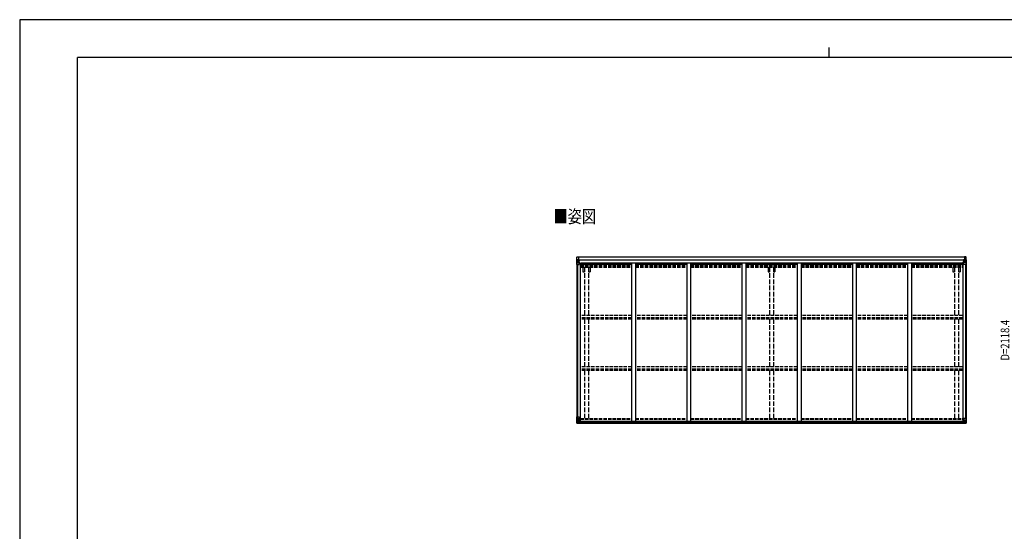
# Model space of a CAD drawing. Units: millimetres. Extents: x 0 to 21025, y 0 to 14850.
# Drawn here: x 0 to 12776, y 8216 to 14850 of the extents above; entities that cross this region are included whole.
import ezdxf

# ---------------------------------------------------------------- set-up
doc = ezdxf.new("R2010")
doc.units = ezdxf.units.MM
doc.linetypes.add('YHIDDEN_1', pattern=[4, 3, -1])
for name, color, linetype, lineweight in [('USER1', 3, 'Continuous', 13), ('YKK_13', 4, 'Continuous', 30), ('YKK_A1', 4, 'Continuous', 30), ('YKK_D', 6, 'Continuous', 13), ('YKK_ZWAK', 7, 'Continuous', 30)]:
    doc.layers.add(name, color=color, linetype=linetype, lineweight=lineweight)
doc.styles.add('text-b', font='extslim2.shx', dxfattribs={"width": 0.8, "bigfont": 'extfont2.shx'})

msp = doc.modelspace()

# ---------------------------------------------------------------- linework, layer by layer
at = {"layer": 'YKK_13'}
for p, q in [((7228, 11741), (7228, 11769)), ((7233, 11774), (7249, 11775)), ((7249, 11775), (7249, 11739)), ((12276, 11774), (12261, 11775)), ((12261, 11775), (12261, 11739)), ((12282, 11741), (12282, 11769))]:
    msp.add_line(p, q, dxfattribs=at)
at = {"layer": 'YKK_13', "linetype": 'Continuous'}
for p, q in [((7227, 11736), (7227, 11676)), ((7227, 11736), (7227, 11736)), ((7227, 11676), (7230, 11676)), ((7228, 11737), (7237, 11738)), ((7228, 11737), (7228, 11737)), ((7228, 11737), (7228, 11737)), ((7237, 11738), (7229, 11737)), ((7230, 11736), (7230, 11736)), ((7230, 11676), (7230, 11736)), ((7230, 11703), (7234, 11715)), ((7230, 11703), (7237, 11702)), ((7230, 11676), (7260, 11676)), ((7234, 11733), (7231, 11737)), ((7234, 11729), (7237, 11729)), ((7234, 11716), (7234, 11729)), ((7237, 11716), (7234, 11716)), ((7237, 11738), (7249, 11739)), ((7249, 11739), (7237, 11738)), ((7237, 11729), (7249, 11729)), ((7237, 11716), (7249, 11716)), ((7237, 11716), (7237, 11716)), ((7237, 11702), (7261, 11702)), ((7239, 11723), (7239, 11724)), ((7239, 11724), (7240, 11724)), ((7240, 11723), (7239, 11723)), ((7241, 11725), (7241, 11726)), ((7241, 11726), (7242, 11726)), ((7241, 11721), (7241, 11722)), ((7242, 11721), (7241, 11721)), ((7242, 11726), (7242, 11725)), ((7242, 11722), (7242, 11721)), ((7243, 11724), (7244, 11724)), ((7244, 11723), (7243, 11723)), ((7244, 11724), (7244, 11723)), ((7248, 11729), (7249, 11729)), ((7255, 11739), (7249, 11739)), ((7249, 11713), (7249, 11739)), ((7249, 11738), (7255, 11738)), ((7250, 11733), (7249, 11733)), ((7250, 11729), (7249, 11729)), ((7250, 11716), (7249, 11716)), ((7255, 11738), (7250, 11738)), ((7250, 11738), (7250, 11712)), ((7255, 11737), (7250, 11737)), ((7251, 11733), (7250, 11733)), ((7250, 11731), (7254, 11731)), ((7254, 11728), (7250, 11728)), ((7254, 11719), (7250, 11719)), ((7260, 11710), (7250, 11712)), ((7250, 11712), (7260, 11711)), ((7250, 11712), (7250, 11712)), ((7259, 11734), (7251, 11734)), ((7251, 11734), (7251, 11732)), ((7259, 11734), (7251, 11734)), ((7251, 11733), (7259, 11733)), ((7251, 11731), (7251, 11732)), ((7251, 11732), (7251, 11732)), ((7266, 11732), (7251, 11731)), ((7261, 11732), (7251, 11732)), ((7251, 11731), (7251, 11731)), ((7254, 11712), (7254, 11732)), ((7255, 11738), (7255, 11739)), ((7255, 11738), (7255, 11738)), ((7255, 11738), (7255, 11737)), ((7255, 11737), (7255, 11736)), ((7259, 11733), (7259, 11734)), ((7260, 11737), (7260, 11736)), ((7261, 11737), (7260, 11737)), ((7260, 11711), (7264, 11711)), ((7260, 11711), (7260, 11710)), ((7261, 11737), (7262, 11736)), ((7261, 11733), (7266, 11733)), ((7261, 11732), (7261, 11733)), ((7261, 11732), (7261, 11732)), ((7261, 11732), (7267, 11732)), ((7261, 11677), (7261, 11710)), ((7264, 11709), (7261, 11709)), ((7265, 11699), (7261, 11699)), ((7264, 11711), (7264, 11709)), ((7265, 11711), (7264, 11711)), ((7264, 11709), (7265, 11709)), ((7265, 11694), (7265, 11711)), ((7266, 11734), (7266, 11733)), ((7266, 11733), (7267, 11733)), ((7267, 11733), (7267, 11734)), ((7267, 11733), (7267, 11732)), ((7267, 11732), (7267, 11732)), ((12243, 11733), (12243, 11734)), ((12244, 11733), (12243, 11733)), ((12243, 11733), (12243, 11732)), ((12249, 11732), (12243, 11732)), ((12243, 11732), (12243, 11732)), ((12244, 11734), (12244, 11733)), ((12249, 11733), (12244, 11733)), ((12244, 11732), (12259, 11731)), ((12244, 11711), (12245, 11711)), ((12244, 11694), (12244, 11711)), ((12245, 11709), (12244, 11709)), ((12244, 11699), (12249, 11699)), ((12245, 11711), (12245, 11709)), ((12249, 11711), (12245, 11711)), ((12245, 11709), (12249, 11709)), ((12249, 11737), (12247, 11736)), ((12249, 11737), (12249, 11736)), ((12249, 11737), (12249, 11737)), ((12249, 11732), (12249, 11733)), ((12249, 11732), (12259, 11732)), ((12249, 11732), (12249, 11732)), ((12249, 11677), (12249, 11710)), ((12273, 11702), (12249, 11702)), ((12250, 11710), (12260, 11712)), ((12260, 11712), (12250, 11711)), ((12250, 11711), (12250, 11710)), ((12280, 11676), (12250, 11676)), ((12251, 11733), (12251, 11734)), ((12251, 11734), (12259, 11734)), ((12251, 11734), (12259, 11734)), ((12259, 11733), (12251, 11733)), ((12254, 11739), (12261, 11739)), ((12254, 11738), (12254, 11739)), ((12261, 11738), (12254, 11738)), ((12254, 11738), (12254, 11738)), ((12254, 11738), (12259, 11738)), ((12254, 11738), (12254, 11737)), ((12254, 11737), (12259, 11737)), ((12254, 11737), (12254, 11736)), ((12255, 11712), (12255, 11732)), ((12259, 11731), (12255, 11731)), ((12255, 11728), (12259, 11728)), ((12255, 11719), (12259, 11719)), ((12259, 11738), (12259, 11712)), ((12259, 11734), (12259, 11732)), ((12259, 11733), (12261, 11733)), ((12259, 11733), (12259, 11733)), ((12259, 11731), (12259, 11732)), ((12259, 11732), (12259, 11732)), ((12259, 11731), (12259, 11731)), ((12259, 11729), (12261, 11729)), ((12259, 11716), (12261, 11716)), ((12260, 11712), (12260, 11712)), ((12261, 11713), (12261, 11739)), ((12273, 11738), (12261, 11739)), ((12261, 11739), (12273, 11738)), ((12262, 11729), (12261, 11729)), ((12273, 11729), (12261, 11729)), ((12273, 11716), (12261, 11716)), ((12266, 11724), (12265, 11724)), ((12265, 11724), (12265, 11723)), ((12265, 11723), (12266, 11723)), ((12268, 11726), (12267, 11726)), ((12267, 11726), (12267, 11725)), ((12267, 11722), (12267, 11721)), ((12267, 11721), (12268, 11721)), ((12268, 11725), (12268, 11726)), ((12268, 11721), (12268, 11722)), ((12270, 11724), (12269, 11724)), ((12269, 11723), (12270, 11723)), ((12270, 11723), (12270, 11724)), ((12282, 11737), (12273, 11738)), ((12273, 11738), (12281, 11737)), ((12275, 11729), (12273, 11729)), ((12273, 11716), (12273, 11716)), ((12273, 11716), (12275, 11716)), ((12279, 11703), (12273, 11702)), ((12275, 11716), (12275, 11729)), ((12279, 11703), (12275, 11715)), ((12276, 11733), (12279, 11737)), ((12280, 11736), (12280, 11736)), ((12280, 11676), (12280, 11736)), ((12283, 11676), (12280, 11676)), ((12282, 11737), (12282, 11737)), ((12282, 11737), (12282, 11737)), ((12283, 11736), (12283, 11676)), ((12283, 11736), (12283, 11736)), ((7227, 9701), (7260, 9701)), ((7227, 9640), (7227, 9701)), ((7227, 9680), (7260, 9680)), ((7227, 9619), (7227, 9680)), ((7228, 9639), (7237, 9639)), ((7228, 9639), (7228, 9639)), ((7228, 9618), (7237, 9617)), ((7228, 9618), (7228, 9618)), ((7237, 9639), (7229, 9640)), ((7237, 9618), (7229, 9618)), ((7230, 9701), (7230, 9641)), ((7230, 9680), (7230, 9619)), ((7230, 9653), (7237, 9653)), ((7230, 9653), (7234, 9641)), ((7230, 9641), (7230, 9641)), ((7230, 9619), (7230, 9619)), ((7231, 9674), (7237, 9674)), ((7231, 9674), (7235, 9662)), ((7234, 9644), (7231, 9640)), ((7234, 9622), (7231, 9619)), ((7234, 9639), (7234, 9626)), ((7237, 9639), (7234, 9639)), ((7234, 9626), (7237, 9626)), ((7235, 9661), (7235, 9647)), ((7237, 9661), (7235, 9661)), ((7235, 9647), (7237, 9647)), ((7237, 9674), (7261, 9674)), ((7237, 9661), (7237, 9661)), ((7249, 9661), (7237, 9661)), ((7237, 9653), (7261, 9653)), ((7237, 9647), (7249, 9647)), ((7237, 9639), (7256, 9638)), ((7249, 9638), (7237, 9639)), ((7237, 9639), (7237, 9639)), ((7249, 9639), (7237, 9639)), ((7237, 9626), (7249, 9626)), ((7249, 9617), (7237, 9618)), ((7237, 9617), (7255, 9616)), ((7239, 9631), (7239, 9632)), ((7239, 9632), (7240, 9632)), ((7240, 9631), (7239, 9631)), ((7240, 9653), (7240, 9654)), ((7240, 9654), (7241, 9654)), ((7241, 9653), (7240, 9653)), ((7241, 9634), (7242, 9634)), ((7241, 9633), (7241, 9634)), ((7241, 9629), (7241, 9630)), ((7242, 9629), (7241, 9629)), ((7242, 9656), (7243, 9656)), ((7242, 9655), (7242, 9656)), ((7242, 9651), (7242, 9652)), ((7243, 9651), (7242, 9651)), ((7242, 9634), (7242, 9633)), ((7242, 9630), (7242, 9629)), ((7243, 9656), (7243, 9655)), ((7243, 9652), (7243, 9651)), ((7243, 9632), (7244, 9632)), ((7244, 9631), (7243, 9631)), ((7244, 9654), (7245, 9654)), ((7245, 9653), (7244, 9653)), ((7244, 9632), (7244, 9631)), ((7245, 9654), (7245, 9653)), ((7249, 9665), (7256, 9665)), ((7249, 9665), (7249, 9638)), ((7249, 9643), (7255, 9643)), ((7249, 9643), (7249, 9617)), ((7260, 9667), (7250, 9665)), ((7250, 9665), (7250, 9665)), ((7260, 9645), (7250, 9644)), ((7250, 9644), (7250, 9643)), ((7252, 9643), (7260, 9645)), ((7253, 9665), (7260, 9666)), ((7255, 9643), (7264, 9643)), ((7265, 9622), (7255, 9622)), ((7264, 9622), (7255, 9622)), ((7255, 9616), (7255, 9622)), ((7256, 9665), (7265, 9665)), ((7266, 9644), (7256, 9644)), ((7256, 9638), (7256, 9644)), ((7265, 9643), (7256, 9643)), ((7260, 9666), (7260, 9667)), ((7260, 9645), (7260, 9645)), ((7261, 9700), (7261, 9667)), ((7261, 9679), (7261, 9646)), ((7265, 9643), (7265, 9622)), ((7265, 9622), (7265, 9622)), ((7266, 9664), (7266, 9644)), ((7266, 9644), (7266, 9644)), ((12244, 9643), (12244, 9622)), ((12244, 9622), (12244, 9622)), ((12244, 9622), (12254, 9622)), ((12254, 9643), (12245, 9643)), ((12245, 9622), (12254, 9622)), ((12249, 9679), (12249, 9646)), ((12273, 9653), (12249, 9653)), ((12283, 9680), (12250, 9680)), ((12250, 9645), (12260, 9644)), ((12257, 9643), (12250, 9645)), ((12250, 9645), (12250, 9645)), ((12261, 9643), (12254, 9643)), ((12254, 9616), (12254, 9622)), ((12273, 9617), (12254, 9616)), ((12260, 9644), (12260, 9643)), ((12261, 9643), (12261, 9617)), ((12261, 9639), (12273, 9639)), ((12273, 9626), (12261, 9626)), ((12261, 9617), (12273, 9618)), ((12266, 9632), (12265, 9632)), ((12265, 9632), (12265, 9631)), ((12265, 9631), (12266, 9631)), ((12268, 9634), (12267, 9634)), ((12267, 9634), (12267, 9633)), ((12267, 9630), (12267, 9629)), ((12267, 9629), (12268, 9629)), ((12268, 9633), (12268, 9634)), ((12268, 9629), (12268, 9630)), ((12270, 9632), (12269, 9632)), ((12269, 9631), (12270, 9631)), ((12270, 9631), (12270, 9632)), ((12279, 9653), (12273, 9653)), ((12273, 9639), (12273, 9639)), ((12273, 9639), (12275, 9639)), ((12275, 9626), (12273, 9626)), ((12282, 9618), (12273, 9617)), ((12273, 9618), (12281, 9618)), ((12279, 9653), (12275, 9641)), ((12275, 9639), (12275, 9626)), ((12276, 9622), (12279, 9619)), ((12280, 9680), (12280, 9619)), ((12280, 9619), (12280, 9619)), ((12282, 9618), (12282, 9618)), ((12283, 9619), (12283, 9680))]:
    msp.add_line(p, q, dxfattribs=at)
for centre in [(7242, 11724), (12268, 11724), (7242, 9653), (7242, 9632), (12268, 9632)]:
    msp.add_circle(centre, 5.3, dxfattribs=at)
at = {"layer": 'YKK_13'}
for centre, start, end in [((7234, 11769), 93, 180), ((12276, 11769), 0, 87), ((7234, 11741), 180, 226.4184), ((12276, 11741), 313.5823, 0)]:
    msp.add_arc(centre, 5.5, start, end, dxfattribs=at)
at = {"layer": 'YKK_13', "linetype": 'Continuous'}
for centre, radius, start, end in [((7228, 11736), 0.999, 93.4424, 179.9508), ((7228, 11736), 1, 93.5002, 180.0008), ((7228, 11736), 0.999, 93.4424, 179.9508), ((7229, 11750), 12.7, 269.2447, 275.1031), ((7231, 11736), 1.28, 131.1783, 182.459), ((7240, 11725), 0.96, 270, 0), ((7240, 11722), 0.96, 0, 90), ((7243, 11725), 0.96, 180, 270), ((7243, 11722), 0.96, 90, 180), ((7250, 11713), 0.937, 182.3221, 263.2677), ((7250, 11713), 0.937, 182.3221, 263.2677), ((7251, 11734), 0.5, 180.0011, 270.0011), ((7251, 11734), 0.5, 179.998, 269.9969), ((7251, 11731), 0.5, 90.529, 180.0446), ((7251, 11731), 0.513, 91.8803, 181.0471), ((7260, 11710), 0.937, 2.3221, 83.2677), ((7260, 11709), 0.937, 2.3221, 83.2677), ((7260, 11677), 1, 270, 0), ((7266, 11739), 7.69, 268.97, 276.4343), ((12244, 11739), 7.69, 263.5657, 271.03), ((12250, 11710), 0.937, 96.7323, 177.6779), ((12250, 11709), 0.937, 96.7323, 177.6779), ((12250, 11677), 1, 180, 270), ((12259, 11734), 0.5, 269.9989, 359.9989), ((12259, 11734), 0.5, 270.0031, 0.002), ((12259, 11731), 0.5, 359.9554, 89.471), ((12259, 11731), 0.513, 358.9529, 88.1197), ((12260, 11713), 0.937, 276.7323, 357.6779), ((12260, 11713), 0.937, 276.7323, 357.6779), ((12266, 11725), 0.96, 270, 0), ((12266, 11722), 0.96, 0, 90), ((12269, 11725), 0.96, 180, 270), ((12269, 11722), 0.96, 90, 180), ((12279, 11736), 1.28, 357.541, 48.8217), ((12281, 11750), 12.7, 264.8969, 270.7553), ((12282, 11736), 0.999, 0.0492, 86.5576), ((12282, 11736), 1, 359.9992, 86.4998), ((12282, 11736), 0.999, 0.0492, 86.5576), ((7228, 9640), 0.999, 180.0492, 266.5576), ((7228, 9640), 1, 179.9992, 266.4998), ((7228, 9640), 0.999, 180.0492, 266.5576), ((7228, 9619), 0.999, 180.0492, 266.5576), ((7228, 9619), 1, 179.9992, 266.4998), ((7228, 9619), 0.999, 180.0492, 266.5576), ((7229, 9627), 12.7, 84.8969, 90.7553), ((7229, 9605), 12.7, 84.8969, 90.7553), ((7231, 9640), 1.28, 177.541, 228.8217), ((7231, 9619), 1.28, 177.541, 228.8217), ((7240, 9633), 0.96, 270, 0), ((7240, 9630), 0.96, 0, 90), ((7241, 9655), 0.96, 270, 0), ((7241, 9652), 0.96, 0, 90), ((7243, 9633), 0.96, 180, 270), ((7243, 9630), 0.96, 90, 180), ((7244, 9655), 0.96, 180, 270), ((7244, 9652), 0.96, 90, 180), ((7250, 9664), 0.937, 96.7323, 129.066), ((7250, 9643), 0.937, 96.7323, 129.066), ((7260, 9700), 1, 0, 90), ((7260, 9679), 1, 0, 90), ((7260, 9668), 0.937, 276.7323, 357.6779), ((7260, 9667), 0.937, 276.7323, 357.6779), ((7260, 9646), 0.937, 276.7323, 357.6779), ((7260, 9646), 0.937, 276.7323, 357.6779), ((12250, 9679), 1, 90, 180), ((12250, 9646), 0.937, 182.3221, 263.2677), ((12250, 9646), 0.937, 182.3221, 263.2677), ((12260, 9643), 0.937, 50.934, 83.2677), ((12266, 9633), 0.96, 270, 0), ((12266, 9630), 0.96, 0, 90), ((12269, 9633), 0.96, 180, 270), ((12269, 9630), 0.96, 90, 180), ((12279, 9619), 1.28, 311.1783, 2.459), ((12281, 9605), 12.7, 89.2447, 95.1031), ((12282, 9619), 0.999, 273.4424, 359.9508), ((12282, 9619), 1, 273.5002, 0.0008), ((12282, 9619), 0.999, 273.4424, 359.9508)]:
    msp.add_arc(centre, radius, start, end, dxfattribs=at)
at = {"layer": 'YKK_13', "linetype": 'Continuous', "extrusion": (0, 0, -1)}
for centre, major_axis, ratio, start_param, end_param in [((7230, 11737), (2, 0.12), 0.060933, 2.071256, 3.14534), ((7429, 11750), (201, 12), 0.060933, 3.14534, 3.145839), ((7230, 11734), (-0.02, 3), 0.466854, 0.125683, 0.759696), ((7231, 11705), (0.85, 2.32), 0.403757, 3.00878, 3.974439), ((7232, 11729), (0.03, 5), 0.573921, 0.767272, 1.551125), ((7233, 11716), (0, 3), 0.468246, 1.577288, 2.012794), ((7155, 11729), (81.7, 0), 0.061163, 6.282413, 6.283185), ((12245, 9643), (-1, -0.021), 0.906239, 0.018705, 1.589501), ((12245, 9622), (-1, 0.012), 0.707053, 4.703664, 6.124411), ((12355, 9626), (-81.7, 0), 0.061163, 6.282413, 6.283185), ((12277, 9639), (0, -3), 0.468246, 1.577288, 2.012794), ((12278, 9626), (-0.03, -5), 0.573921, 0.767272, 1.551125), ((12279, 9650), (-0.85, -2.32), 0.403757, 3.00878, 3.974439), ((12280, 9621), (0.02, -3), 0.466854, 0.125683, 0.759696), ((12280, 9618), (-2, -0.12), 0.060933, 2.071256, 3.14534), ((12081, 9606), (-201, -12), 0.060933, 3.14534, 3.145839)]:
    msp.add_ellipse(centre, major_axis=major_axis, ratio=ratio, start_param=start_param, end_param=end_param, dxfattribs=at)
at = {"layer": 'YKK_13', "linetype": 'Continuous'}
for centre, major_axis, ratio, start_param, end_param in [((12355, 11729), (-81.7, 0), 0.061163, 6.282413, 6.283185), ((12278, 11729), (-0.03, 5), 0.573921, 0.767272, 1.551125), ((12277, 11716), (0, 3), 0.468246, 1.577288, 2.012794), ((12280, 11734), (0.02, 3), 0.466854, 0.125683, 0.759696), ((12279, 11705), (-0.85, 2.32), 0.403757, 3.00878, 3.974439), ((12280, 11737), (-2, 0.12), 0.060933, 2.071256, 3.14534), ((12081, 11750), (-201, 12), 0.060933, 3.14534, 3.145839), ((7230, 9639), (2, -0.12), 0.060933, 2.071256, 3.14534), ((7429, 9627), (201, -12), 0.060933, 3.14534, 3.145839), ((7230, 9618), (2, -0.12), 0.060933, 2.071256, 3.14534), ((7429, 9606), (201, -12), 0.060933, 3.14534, 3.145839), ((7231, 9672), (0.85, -2.32), 0.403757, 3.00878, 3.974439), ((7231, 9650), (0.85, -2.32), 0.403757, 3.00878, 3.974439), ((7230, 9642), (-0.02, -3), 0.466854, 0.125683, 0.759696), ((7230, 9621), (-0.02, -3), 0.466854, 0.125683, 0.759696), ((7232, 9648), (0.03, -5), 0.573921, 0.767272, 1.551125), ((7233, 9639), (0, -3), 0.468246, 1.577288, 2.012794), ((7232, 9626), (0.03, -5), 0.573921, 0.767272, 1.551125), ((7233, 9661), (0, -3), 0.468246, 1.577288, 2.012794), ((7155, 9647), (81.7, 0), 0.061163, 6.282413, 6.283185), ((7155, 9626), (81.7, 0), 0.061163, 6.282413, 6.283185), ((7264, 9643), (1, -0.021), 0.906239, 0.018705, 1.589501), ((7264, 9622), (1, 0.012), 0.707053, 4.703664, 6.124411), ((7265, 9664), (1, -0.021), 0.906239, 0.018705, 1.589501), ((7265, 9644), (1, 0.012), 0.707053, 4.703664, 6.124411)]:
    msp.add_ellipse(centre, major_axis=major_axis, ratio=ratio, start_param=start_param, end_param=end_param, dxfattribs=at)
at = {"layer": 'YKK_A1'}
for p, q in [((7249, 11774), (12261, 11774)), ((7229, 11676), (7229, 9680)), ((7239, 11676), (7239, 9680)), ((7250, 11736), (12259, 11736)), ((7250, 11734), (12259, 11734)), ((7261, 11694), (7274, 11694)), ((7274, 11694), (7274, 9644)), ((7274, 11681), (7940, 11681)), ((7281, 11681), (7281, 11696)), ((7281, 11696), (12228, 11696)), ((7990, 11681), (8656, 11681)), ((8706, 11681), (9372, 11681)), ((9422, 11681), (10088, 11681)), ((10138, 11681), (10804, 11681)), ((10854, 11681), (11520, 11681)), ((11570, 11681), (12236, 11681)), ((12228, 11681), (12228, 11696)), ((12236, 11694), (12236, 9644)), ((12236, 11694), (12249, 11694)), ((12271, 11676), (12271, 9680)), ((12281, 11676), (12281, 9680)), ((7254, 9644), (12256, 9644)), ((7255, 9618), (12254, 9618)), ((7265, 9641), (12244, 9641)), ((7265, 9626), (12244, 9626))]:
    msp.add_line(p, q, dxfattribs=at)
at = {"layer": 'YKK_A1', "linetype": 'YHIDDEN_1', "ltscale": 15}
for p, q in [((7274, 11672), (7940, 11672)), ((7274, 11664), (7940, 11664)), ((7274, 11660), (7940, 11660)), ((7274, 11655), (7940, 11655)), ((7274, 11642), (7940, 11642)), ((7990, 11672), (8656, 11672)), ((7990, 11664), (8656, 11664)), ((7990, 11660), (8656, 11660)), ((7990, 11655), (8656, 11655)), ((7990, 11642), (8656, 11642)), ((8706, 11672), (9372, 11672)), ((8706, 11664), (9372, 11664)), ((8706, 11660), (9372, 11660)), ((8706, 11655), (9372, 11655)), ((8706, 11642), (9372, 11642)), ((9422, 11672), (10088, 11672)), ((9422, 11664), (10088, 11664)), ((9422, 11660), (10088, 11660)), ((9422, 11655), (10088, 11655)), ((9422, 11642), (10088, 11642)), ((10138, 11672), (10804, 11672)), ((10138, 11664), (10804, 11664)), ((10138, 11660), (10804, 11660)), ((10138, 11655), (10804, 11655)), ((10138, 11642), (10804, 11642)), ((10854, 11672), (11520, 11672)), ((10854, 11664), (11520, 11664)), ((10854, 11660), (11520, 11660)), ((10854, 11655), (11520, 11655)), ((10854, 11642), (11520, 11642)), ((11570, 11672), (12236, 11672)), ((11570, 11664), (12236, 11664)), ((11570, 11660), (12236, 11660)), ((11570, 11655), (12236, 11655)), ((11570, 11642), (12236, 11642)), ((7940, 11015), (7274, 11015)), ((8656, 11015), (7990, 11015)), ((9372, 11015), (8706, 11015)), ((10088, 11015), (9422, 11015)), ((10804, 11015), (10138, 11015)), ((11520, 11015), (10854, 11015)), ((12236, 11015), (11570, 11015)), ((7940, 10986), (7274, 10986)), ((7940, 10981), (7274, 10981)), ((7940, 10968), (7274, 10968)), ((8656, 10986), (7990, 10986)), ((8656, 10981), (7990, 10981)), ((8656, 10968), (7990, 10968)), ((9372, 10986), (8706, 10986)), ((9372, 10981), (8706, 10981)), ((9372, 10968), (8706, 10968)), ((10088, 10986), (9422, 10986)), ((10088, 10981), (9422, 10981)), ((10088, 10968), (9422, 10968)), ((10804, 10986), (10138, 10986)), ((10804, 10981), (10138, 10981)), ((10804, 10968), (10138, 10968)), ((11520, 10986), (10854, 10986)), ((11520, 10981), (10854, 10981)), ((11520, 10968), (10854, 10968)), ((12236, 10986), (11570, 10986)), ((12236, 10981), (11570, 10981)), ((12236, 10968), (11570, 10968)), ((7940, 10348), (7274, 10348)), ((8656, 10348), (7990, 10348)), ((9372, 10348), (8706, 10348)), ((10088, 10348), (9422, 10348)), ((10804, 10348), (10138, 10348)), ((11520, 10348), (10854, 10348)), ((12236, 10348), (11570, 10348)), ((7940, 10319), (7274, 10319)), ((7940, 10314), (7274, 10314)), ((7940, 10301), (7274, 10301)), ((8656, 10319), (7990, 10319)), ((8656, 10314), (7990, 10314)), ((8656, 10301), (7990, 10301)), ((9372, 10319), (8706, 10319)), ((9372, 10314), (8706, 10314)), ((9372, 10301), (8706, 10301)), ((10088, 10319), (9422, 10319)), ((10088, 10314), (9422, 10314)), ((10088, 10301), (9422, 10301)), ((10804, 10319), (10138, 10319)), ((10804, 10314), (10138, 10314)), ((10804, 10301), (10138, 10301)), ((11520, 10319), (10854, 10319)), ((11520, 10314), (10854, 10314)), ((11520, 10301), (10854, 10301)), ((12236, 10319), (11570, 10319)), ((12236, 10314), (11570, 10314)), ((12236, 10301), (11570, 10301)), ((7274, 9680), (7940, 9680)), ((7274, 9671), (7940, 9671)), ((7990, 9680), (8656, 9680)), ((7990, 9671), (8656, 9671)), ((8706, 9680), (9372, 9680)), ((8706, 9671), (9372, 9671)), ((9422, 9680), (10088, 9680)), ((9422, 9671), (10088, 9671)), ((10138, 9680), (10804, 9680)), ((10138, 9671), (10804, 9671)), ((10854, 9680), (11520, 9680)), ((10854, 9671), (11520, 9671)), ((11570, 9680), (12236, 9680)), ((11570, 9671), (12236, 9671))]:
    msp.add_line(p, q, dxfattribs=at)
at = {"layer": 'YKK_A1', "linetype": 'YHIDDEN_1', "ltscale": 20}
for p, q in [((7309, 11642), (7309, 11581)), ((7327, 11642), (7327, 11015)), ((7382, 11642), (7382, 11015)), ((7400, 11642), (7400, 11581)), ((9710, 11642), (9710, 11581)), ((9727, 11642), (9727, 11015)), ((9782, 11642), (9782, 11015)), ((9800, 11642), (9800, 11581)), ((12110, 11642), (12110, 11581)), ((12128, 11642), (12128, 11015)), ((12183, 11642), (12183, 11015)), ((12201, 11642), (12201, 11581)), ((7309, 11581), (7327, 11581)), ((7382, 11581), (7400, 11581)), ((9710, 11581), (9727, 11581)), ((9782, 11581), (9800, 11581)), ((12110, 11581), (12128, 11581)), ((12183, 11581), (12201, 11581)), ((7327, 10968), (7327, 10348)), ((7382, 10968), (7382, 10348)), ((9727, 10968), (9727, 10348)), ((9782, 10968), (9782, 10348)), ((12128, 10968), (12128, 10348)), ((12183, 10968), (12183, 10348)), ((7327, 10301), (7327, 9680)), ((7382, 10301), (7382, 9680)), ((9727, 10301), (9727, 9680)), ((9782, 10301), (9782, 9680)), ((12128, 10301), (12128, 9680)), ((12183, 10301), (12183, 9680))]:
    msp.add_line(p, q, dxfattribs=at)
at = {"layer": 'YKK_A1', "ltscale": 20}
for p, q in [((7940, 11696), (7940, 9644)), ((7990, 11696), (7990, 9644)), ((8656, 11696), (8656, 9644)), ((8706, 11696), (8706, 9644)), ((9372, 11696), (9372, 9644)), ((9422, 11696), (9422, 9644)), ((10088, 11696), (10088, 9644)), ((10138, 11696), (10138, 9644)), ((10804, 11696), (10804, 9644)), ((10854, 11696), (10854, 9644)), ((11520, 11696), (11520, 9644)), ((11570, 11696), (11570, 9644))]:
    msp.add_line(p, q, dxfattribs=at)
at = {"layer": 'YKK_ZWAK'}
for p, q in [((21025, 14850), (0, 14850)), ((0, 14850), (0, 0)), ((10500, 14488), (10500, 14362)), ((20250, 14362), (750, 14362)), ((750, 1112), (750, 14362))]:
    msp.add_line(p, q, dxfattribs=at)

# ---------------------------------------------------------------- texts
at = {"layer": 'USER1', "style": 'text-b', "width": 0.8}
msp.add_text('■姿図', height=168.8, dxfattribs=at).set_placement((6926, 12214))
at = {"layer": 'YKK_D', "style": 'text-b', "width": 0.8}
msp.add_text('D=2118.4', height=112.5, rotation=90, dxfattribs=at).set_placement((12841, 10430))

doc.saveas('drawing.dxf')
